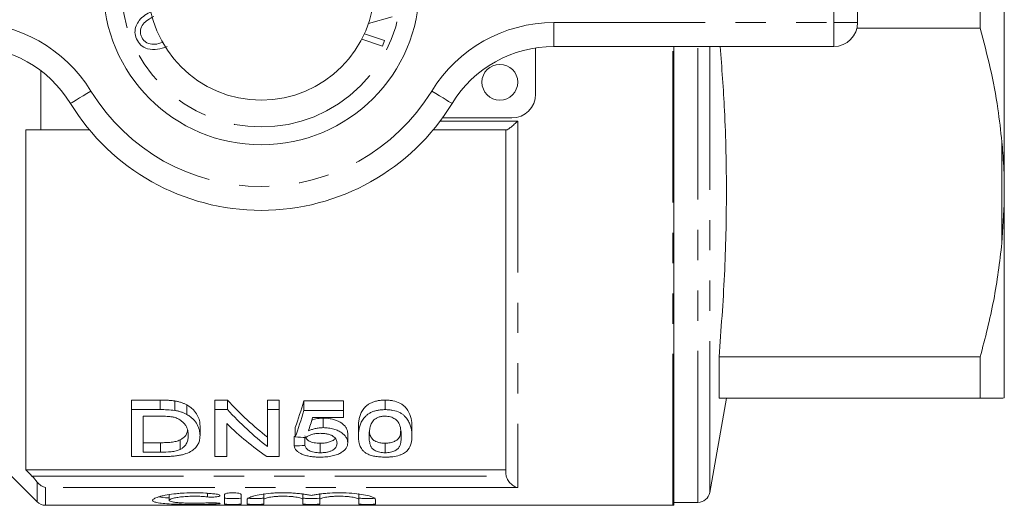
# Model space of a CAD drawing. Units: millimetres. Extents: x 172 to 235, y 89 to 255.
# Drawn here: x 193 to 235, y 89 to 109 of the extents above; entities that cross this region are included whole.
import ezdxf

# ---------------------------------------------------------------- set-up
doc = ezdxf.new("R2010")
doc.units = ezdxf.units.MM
doc.linetypes.add('PHANTOM', pattern=[12.7, 6.35, -1.27, 1.27, -1.27, 1.27, -1.27])

msp = doc.modelspace()

# ---------------------------------------------------------------- linework, layer by layer
at = {"color": 7, "linetype": 'Continuous', "lineweight": 15}
for p, q in [((234.659, 102.581), (234.659, 118.799)), ((233.648, 112.417), (233.648, 108.963)), ((228.509, 112.19), (228.509, 109.19)), ((208.996, 109.441), (208.006, 109.161)), ((207.832, 108.722), (208.674, 108.448)), ((228.482, 108.963), (233.648, 108.963)), ((208.595, 108.208), (207.72, 108.493)), ((208.674, 108.448), (208.595, 108.208)), ((227.509, 108.19), (215.772, 108.19)), ((220.809, 88.943), (220.809, 108.19)), ((215.009, 108.131), (215.009, 106.19)), ((194.259, 104.69), (194.259, 107.18)), ((214.009, 105.19), (211.101, 105.19)), ((193.634, 104.69), (193.634, 90.435)), ((196.305, 104.69), (194.259, 104.69)), ((213.777, 104.69), (210.712, 104.69)), ((213.759, 90.305), (213.759, 104.69)), ((234.659, 102.581), (234.659, 101.559)), ((234.659, 101.559), (234.559, 99.943)), ((234.659, 93.45), (234.659, 101.559)), ((222.699, 93.44), (222.699, 95.167)), ((233.648, 95.167), (222.699, 95.167)), ((233.648, 95.167), (233.648, 93.44)), ((199.264, 93.355), (198.067, 93.355)), ((198.067, 92.955), (198.067, 93.355)), ((199.264, 92.955), (199.264, 93.355)), ((199.882, 92.92), (199.882, 93.32)), ((202.089, 93.355), (201.567, 93.355)), ((201.567, 92.955), (201.567, 93.355)), ((202.089, 92.955), (202.089, 93.355)), ((204.26, 93.355), (203.766, 93.355)), ((203.766, 92.955), (203.766, 93.355)), ((204.26, 92.955), (204.26, 93.355)), ((206.952, 93.324), (205.292, 93.324)), ((205.292, 92.924), (205.292, 93.324)), ((206.952, 92.924), (206.952, 93.324)), ((208.702, 92.955), (208.702, 93.355)), ((222.309, 89.478), (223.007, 93.44)), ((222.699, 93.44), (233.648, 93.44)), ((190.021, 93.177), (194.112, 89.086)), ((198.067, 90.983), (198.067, 92.955)), ((198.067, 92.955), (199.264, 92.955)), ((200.391, 92.749), (200.391, 93.149)), ((201.567, 92.955), (202.089, 92.955)), ((201.567, 90.983), (201.567, 92.955)), ((203.766, 92.955), (204.26, 92.955)), ((203.766, 91.402), (203.766, 92.955)), ((204.26, 92.955), (204.26, 90.983)), ((205.292, 92.924), (206.952, 92.924)), ((206.952, 92.924), (206.952, 92.621)), ((199.27, 92.68), (198.561, 92.68)), ((198.561, 92.68), (198.561, 91.167)), ((206.952, 92.621), (205.658, 92.621)), ((206.104, 92.198), (206.104, 92.598)), ((200.939, 91.87), (200.939, 92.27)), ((202.061, 92.369), (202.061, 90.983)), ((204.933, 91.809), (204.933, 92.209)), ((207.58, 91.846), (207.58, 92.246)), ((209.824, 91.846), (209.824, 92.246)), ((200.109, 91.285), (200.109, 91.685)), ((204.888, 91.429), (204.888, 91.829)), ((205.337, 91.452), (205.337, 91.787)), ((207.131, 91.562), (207.131, 91.962)), ((199.282, 91.567), (198.561, 91.567)), ((199.282, 91.167), (199.282, 91.567)), ((205.978, 91.146), (205.978, 91.546)), ((208.702, 91.146), (208.702, 91.546)), ((199.321, 90.983), (198.067, 90.983)), ((198.561, 91.167), (199.282, 91.167)), ((202.061, 90.983), (201.567, 90.983)), ((204.26, 90.983), (203.738, 90.983)), ((213.759, 90.435), (193.634, 90.435)), ((199.652, 89.399), (199.652, 89.15)), ((201.963, 88.999), (201.963, 89.391)), ((202.663, 89.391), (202.663, 88.999)), ((202.913, 88.999), (202.913, 89.182)), ((203.613, 89.432), (203.613, 89.182)), ((203.613, 89.182), (203.613, 88.999)), ((205.256, 89.432), (205.256, 89.182)), ((205.256, 88.999), (205.256, 89.182)), ((205.956, 89.432), (205.956, 89.182)), ((205.956, 89.182), (205.956, 88.999)), ((207.6, 89.432), (207.6, 89.182)), ((207.6, 88.999), (207.6, 89.182)), ((208.3, 89.182), (208.3, 88.999)), ((194.466, 88.94), (220.759, 88.94)), ((220.809, 89.065), (221.816, 89.065))]:
    msp.add_line(p, q, dxfattribs=at)
at = {"color": 8, "linetype": 'PHANTOM', "lineweight": 0}
for p, q in [((227.509, 109.19), (227.509, 112.19)), ((215.772, 109.19), (227.509, 109.19)), ((215.772, 108.19), (215.772, 109.19)), ((227.509, 109.19), (228.509, 109.19)), ((227.509, 108.19), (227.509, 109.19)), ((220.759, 88.94), (220.759, 108.19)), ((221.816, 89.065), (221.816, 108.19)), ((222.309, 89.478), (222.309, 108.19)), ((211.005, 105.061), (214.259, 105.061)), ((214.259, 105.061), (214.259, 89.681)), ((234.559, 99.943), (234.559, 104.187)), ((193.894, 90.164), (213.777, 90.164)), ((194.112, 89.086), (194.112, 89.918)), ((194.466, 89.681), (194.466, 88.94)), ((214.259, 89.681), (194.466, 89.681)), ((201.248, 89.446), (201.248, 89.293)), ((201.613, 89.042), (201.613, 88.993))]:
    msp.add_line(p, q, dxfattribs=at)
at = {"color": 8, "linetype": 'PHANTOM', "lineweight": 0, "flags": 128}
for points in [[(195.511, 105.799), (195.527, 105.809), (195.576, 105.838), (195.655, 105.887), (195.761, 105.952), (195.89, 106.031), (196.037, 106.121), (196.197, 106.219), (196.364, 106.32)], [(211.507, 105.799), (211.49, 105.809), (211.442, 105.838), (211.363, 105.887), (211.257, 105.952), (211.127, 106.031), (210.98, 106.121), (210.82, 106.219), (210.653, 106.32)]]:
    msp.add_lwpolyline(points, dxfattribs=at)
at = {"color": 7, "linetype": 'Continuous', "lineweight": 15}
for centre, radius in [((203.509, 110.69), 6.625), ((203.509, 110.69), 4.75), ((213.509, 106.69), 0.75)]:
    msp.add_circle(centre, radius, dxfattribs=at)
at = {"color": 8, "linetype": 'PHANTOM', "lineweight": 0}
for centre, radius, start, end in [((203.509, 110.69), 5.875, 135, 45), ((191.245, 103.19), 6, 31.449, 90), ((215.772, 103.19), 6, 90, 148.551), ((203.509, 110.69), 8.375, 211.449, 328.551)]:
    msp.add_arc(centre, radius, start, end, dxfattribs=at)
at = {"color": 7, "linetype": 'Continuous', "lineweight": 15}
for centre, radius, start, end in [((227.509, 109.19), 1, 270, 0), ((191.245, 103.19), 5, 31.449, 90), ((215.772, 103.19), 5, 90, 148.551), ((214.009, 106.19), 1, 270, 0), ((203.509, 110.69), 9.375, 211.449, 328.551), ((221.816, 89.565), 0.5, 270, 350), ((194.466, 89.44), 0.5, 225, 270), ((220.759, 89.44), 0.5, 270, 275.7392)]:
    msp.add_arc(centre, radius, start, end, dxfattribs=at)
for centre, major_axis, ratio, start_param, end_param in [((209.842, 110.69), (0, 21.125), 0.642148, 2.533256, 2.677207), ((202.886, 110.69), (0, 21.125), 0.2, 3.647287, 3.747343), ((209.842, 110.29), (0, 21.125), 0.642148, 2.533256, 2.677207), ((202.886, 110.29), (0, 21.125), 0.2, 3.647287, 3.747343), ((203.384, 110.29), (0, 21.125), 0.196442, 3.671235, 3.721729), ((209.243, 110.29), (0, 21.125), 0.642148, 2.583637, 2.723714), ((109.735, 110.69), (211.25, 0), 0.1, 5.179635, 5.179873), ((307.265, 110.29), (211.25, 0), 0.1, 4.206695, 4.209121), ((109.735, 110.29), (211.25, 0), 0.1, 5.179635, 5.182015)]:
    msp.add_ellipse(centre, major_axis=major_axis, ratio=ratio, start_param=start_param, end_param=end_param, dxfattribs=at)
for points, knots in [([(198.271, 108.518), (198.244, 108.605), (198.191, 108.781), (198.245, 109.057), (198.393, 109.308), (198.625, 109.515), (198.818, 109.608), (198.915, 109.654)], [0, 0, 0, 0, 0.186325, 0.372708, 0.559285, 0.779493, 1, 1, 1, 1]), ([(199.001, 109.443), (198.918, 109.404), (198.753, 109.325), (198.542, 109.139), (198.443, 108.924), (198.436, 108.738), (198.465, 108.65), (198.48, 108.607)], [0, 0, 0, 0, 0.250775, 0.500919, 0.749598, 0.87478, 1, 1, 1, 1]), ([(198.48, 108.607), (198.501, 108.564), (198.545, 108.479), (198.687, 108.35), (198.917, 108.263), (199.179, 108.294), (199.331, 108.351), (199.395, 108.375)], [0, 0, 0, 0, 0.134703, 0.269379, 0.536921, 0.80585, 1, 1, 1, 1]), ([(233.648, 108.963), (233.795, 108.404), (234.089, 107.284), (234.39, 105.689), (234.507, 104.652), (234.559, 104.187)], [0, 0, 0, 0, 0.3550297, 0.7110147, 1, 1, 1, 1]), ([(199.556, 108.189), (199.425, 108.141), (199.163, 108.046), (198.767, 108.063), (198.433, 108.228), (198.325, 108.421), (198.271, 108.518)], [0, 0, 0, 0, 0.281045, 0.5607246, 0.7803933, 1, 1, 1, 1]), ([(222.699, 95.167), (222.785, 96.312), (222.956, 98.603), (223.031, 102.052), (222.967, 105.25), (222.816, 107.296), (222.75, 108.19)], [0, 0, 0, 0, 0.264096, 0.5281743, 0.7937676, 1, 1, 1, 1]), ([(213.777, 104.69), (213.795, 104.69), (213.824, 104.703), (213.895, 104.746), (213.936, 104.776), (214.022, 104.845), (214.068, 104.884), (214.162, 104.968), (214.211, 105.014), (214.259, 105.061)], [0, 0, 0, 0, 0.25, 0.25, 0.5, 0.5, 0.75, 0.75, 1, 1, 1, 1]), ([(234.559, 104.187), (234.572, 104.036), (234.621, 103.5), (234.643, 102.965), (234.659, 102.581)], [0, 0, 0, 0, 0.282556, 1, 1, 1, 1]), ([(234.559, 99.943), (234.461, 99.142), (234.266, 97.534), (233.855, 95.958), (233.648, 95.167)], [0, 0, 0, 0, 0.498377, 1, 1, 1, 1]), ([(199.882, 93.32), (199.832, 93.327), (199.782, 93.334), (199.679, 93.343), (199.627, 93.346), (199.472, 93.353), (199.368, 93.355), (199.264, 93.355)], [0, 0, 0, 0, 0.25, 0.25, 0.5, 0.5, 1, 1, 1, 1]), ([(200.391, 93.149), (200.355, 93.168), (200.319, 93.188), (200.242, 93.223), (200.201, 93.239), (200.115, 93.268), (200.07, 93.281), (199.978, 93.302), (199.93, 93.311), (199.882, 93.32)], [0, 0, 0, 0, 0.25, 0.25, 0.5, 0.5, 0.75, 0.75, 1, 1, 1, 1]), ([(208.702, 93.355), (208.646, 93.354), (208.59, 93.353), (208.481, 93.343), (208.428, 93.335), (208.322, 93.314), (208.271, 93.301), (208.177, 93.268), (208.132, 93.249), (208.049, 93.207), (208.011, 93.184), (207.943, 93.136), (207.912, 93.109), (207.828, 93.03), (207.784, 92.975), (207.713, 92.861), (207.685, 92.803), (207.642, 92.689), (207.625, 92.632), (207.601, 92.52), (207.593, 92.464), (207.582, 92.354), (207.581, 92.3), (207.58, 92.246)], [0, 0, 0, 0, 0.0625, 0.0625, 0.125, 0.125, 0.1875, 0.1875, 0.25, 0.25, 0.3125, 0.3125, 0.375, 0.375, 0.5, 0.5, 0.625, 0.625, 0.75, 0.75, 0.875, 0.875, 1, 1, 1, 1]), ([(209.824, 92.246), (209.822, 92.354), (209.816, 92.465), (209.768, 92.691), (209.72, 92.805), (209.614, 92.974), (209.572, 93.031), (209.493, 93.111), (209.463, 93.137), (209.394, 93.186), (209.355, 93.209), (209.231, 93.27), (209.133, 93.302), (208.978, 93.334), (208.924, 93.342), (208.814, 93.352), (208.758, 93.354), (208.702, 93.355)], [0, 0, 0, 0, 0.25, 0.25, 0.5, 0.5, 0.625, 0.625, 0.6875, 0.6875, 0.75, 0.75, 0.875, 0.875, 0.9375, 0.9375, 1, 1, 1, 1]), ([(233.648, 93.44), (233.834, 93.44), (234.205, 93.44), (234.457, 93.44), (234.544, 93.44), (234.559, 93.44)], [0, 0, 0, 0, 0.454691, 0.911522, 1, 1, 1, 1]), ([(234.559, 93.44), (234.572, 93.44), (234.621, 93.442), (234.643, 93.447), (234.659, 93.45)], [0, 0, 0, 0, 0.282556, 1, 1, 1, 1]), ([(199.882, 92.92), (199.93, 92.911), (199.978, 92.903), (200.07, 92.881), (200.115, 92.868), (200.201, 92.839), (200.242, 92.823), (200.319, 92.788), (200.355, 92.768), (200.391, 92.749)], [0, 0, 0, 0, 0.25, 0.25, 0.5, 0.5, 0.75, 0.75, 1, 1, 1, 1]), ([(200.939, 92.27), (200.938, 92.344), (200.932, 92.419), (200.894, 92.571), (200.866, 92.649), (200.783, 92.8), (200.73, 92.874), (200.624, 92.983), (200.582, 93.018), (200.516, 93.069), (200.493, 93.086), (200.444, 93.118), (200.418, 93.134), (200.391, 93.149)], [0, 0, 0, 0, 0.25, 0.25, 0.5, 0.5, 0.75, 0.75, 0.875, 0.875, 0.9375, 0.9375, 1, 1, 1, 1]), ([(207.58, 91.846), (207.581, 91.9), (207.582, 91.954), (207.593, 92.065), (207.601, 92.121), (207.638, 92.291), (207.677, 92.406), (207.784, 92.575), (207.829, 92.631), (207.913, 92.71), (207.943, 92.736), (208.012, 92.785), (208.05, 92.808), (208.132, 92.849), (208.177, 92.868), (208.271, 92.901), (208.322, 92.914), (208.427, 92.935), (208.48, 92.943), (208.59, 92.953), (208.646, 92.954), (208.702, 92.955)], [0, 0, 0, 0, 0.125, 0.125, 0.25, 0.25, 0.5, 0.5, 0.625, 0.625, 0.6875, 0.6875, 0.75, 0.75, 0.8125, 0.8125, 0.875, 0.875, 0.9375, 0.9375, 1, 1, 1, 1]), ([(208.702, 92.955), (208.757, 92.954), (208.813, 92.952), (208.921, 92.943), (208.975, 92.935), (209.132, 92.902), (209.228, 92.871), (209.354, 92.809), (209.393, 92.786), (209.462, 92.738), (209.492, 92.712), (209.573, 92.631), (209.614, 92.575), (209.684, 92.462), (209.714, 92.405), (209.762, 92.291), (209.78, 92.234), (209.816, 92.064), (209.822, 91.954), (209.824, 91.846)], [0, 0, 0, 0, 0.0625, 0.0625, 0.125, 0.125, 0.25, 0.25, 0.3125, 0.3125, 0.375, 0.375, 0.5, 0.5, 0.625, 0.625, 0.75, 0.75, 1, 1, 1, 1]), ([(199.849, 92.633), (199.826, 92.638), (199.804, 92.644), (199.757, 92.652), (199.733, 92.655), (199.662, 92.665), (199.613, 92.669), (199.467, 92.679), (199.369, 92.68), (199.27, 92.68)], [0, 0, 0, 0, 0.125, 0.125, 0.25, 0.25, 0.5, 0.5, 1, 1, 1, 1]), ([(200.445, 91.874), (200.445, 91.908), (200.444, 91.942), (200.437, 92.011), (200.432, 92.045), (200.416, 92.115), (200.406, 92.15), (200.378, 92.219), (200.362, 92.254), (200.319, 92.322), (200.293, 92.356), (200.23, 92.421), (200.194, 92.453), (200.115, 92.514), (200.069, 92.543), (199.993, 92.581), (199.967, 92.593), (199.91, 92.615), (199.88, 92.624), (199.849, 92.633)], [0, 0, 0, 0, 0.125, 0.125, 0.25, 0.25, 0.375, 0.375, 0.5, 0.5, 0.625, 0.625, 0.75, 0.75, 0.875, 0.875, 0.9375, 0.9375, 1, 1, 1, 1]), ([(200.391, 92.749), (200.418, 92.734), (200.444, 92.718), (200.492, 92.686), (200.515, 92.67), (200.581, 92.62), (200.621, 92.585), (200.728, 92.477), (200.783, 92.4), (200.866, 92.248), (200.893, 92.172), (200.922, 92.058), (200.928, 92.02), (200.937, 91.944), (200.938, 91.907), (200.939, 91.87)], [0, 0, 0, 0, 0.0625, 0.0625, 0.125, 0.125, 0.25, 0.25, 0.5, 0.5, 0.75, 0.75, 0.875, 0.875, 1, 1, 1, 1]), ([(206.104, 92.598), (206.047, 92.596), (205.897, 92.59), (205.731, 92.557), (205.641, 92.521), (205.625, 92.515)], [0, 0, 0, 0, 0.332128, 0.881172, 1, 1, 1, 1]), ([(207.131, 91.962), (207.13, 91.997), (207.127, 92.033), (207.109, 92.105), (207.094, 92.141), (207.054, 92.212), (207.028, 92.248), (206.964, 92.316), (206.925, 92.349), (206.79, 92.443), (206.681, 92.498), (206.48, 92.558), (206.409, 92.573), (206.297, 92.588), (206.259, 92.592), (206.182, 92.597), (206.143, 92.597), (206.104, 92.598)], [0, 0, 0, 0, 0.125, 0.125, 0.25, 0.25, 0.375, 0.375, 0.5, 0.5, 0.75, 0.75, 0.875, 0.875, 0.9375, 0.9375, 1, 1, 1, 1]), ([(208.231, 92.524), (208.206, 92.497), (208.182, 92.469), (208.146, 92.413), (208.131, 92.384), (208.092, 92.299), (208.074, 92.241), (208.05, 92.126), (208.041, 92.069), (208.031, 91.957), (208.03, 91.901), (208.029, 91.846)], [0, 0, 0, 0, 0.125, 0.125, 0.25, 0.25, 0.5, 0.5, 0.75, 0.75, 1, 1, 1, 1]), ([(208.697, 92.68), (208.673, 92.68), (208.649, 92.68), (208.602, 92.676), (208.579, 92.674), (208.51, 92.662), (208.466, 92.651), (208.386, 92.622), (208.35, 92.605), (208.285, 92.567), (208.258, 92.545), (208.231, 92.524)], [0, 0, 0, 0, 0.125, 0.125, 0.25, 0.25, 0.5, 0.5, 0.75, 0.75, 1, 1, 1, 1]), ([(209.375, 91.846), (209.374, 91.924), (209.371, 92.004), (209.349, 92.166), (209.333, 92.248), (209.283, 92.371), (209.263, 92.412), (209.202, 92.492), (209.161, 92.53), (209.06, 92.598), (209, 92.628), (208.894, 92.66), (208.856, 92.668), (208.778, 92.678), (208.738, 92.68), (208.697, 92.68)], [0, 0, 0, 0, 0.25, 0.25, 0.5, 0.5, 0.625, 0.625, 0.75, 0.75, 0.875, 0.875, 0.9375, 0.9375, 1, 1, 1, 1]), ([(200.417, 92.092), (200.413, 92.062), (200.399, 91.94), (200.3, 91.798), (200.147, 91.708), (200.109, 91.685)], [0, 0, 0, 0, 0.196749, 0.79844, 1, 1, 1, 1]), ([(205.48, 92.059), (205.524, 92.079), (205.568, 92.098), (205.663, 92.131), (205.713, 92.146), (205.819, 92.171), (205.874, 92.181), (205.96, 92.191), (205.988, 92.194), (206.046, 92.197), (206.075, 92.198), (206.104, 92.198)], [0, 0, 0, 0, 0.25, 0.25, 0.5, 0.5, 0.75, 0.75, 0.875, 0.875, 1, 1, 1, 1]), ([(206.104, 92.198), (206.143, 92.197), (206.182, 92.197), (206.258, 92.192), (206.295, 92.189), (206.407, 92.174), (206.48, 92.158), (206.612, 92.119), (206.674, 92.095), (206.785, 92.041), (206.835, 92.012), (206.924, 91.949), (206.964, 91.916), (207.028, 91.848), (207.054, 91.813), (207.094, 91.741), (207.109, 91.705), (207.127, 91.633), (207.13, 91.597), (207.131, 91.562)], [0, 0, 0, 0, 0.0625, 0.0625, 0.125, 0.125, 0.25, 0.25, 0.375, 0.375, 0.5, 0.5, 0.625, 0.625, 0.75, 0.75, 0.875, 0.875, 1, 1, 1, 1]), ([(200.109, 91.685), (200.083, 91.673), (200.057, 91.661), (200, 91.641), (199.969, 91.632), (199.872, 91.608), (199.801, 91.595), (199.657, 91.579), (199.582, 91.574), (199.432, 91.568), (199.357, 91.568), (199.282, 91.567)], [0, 0, 0, 0, 0.125, 0.125, 0.25, 0.25, 0.5, 0.5, 0.75, 0.75, 1, 1, 1, 1]), ([(200.939, 91.87), (200.938, 91.81), (200.935, 91.751), (200.911, 91.637), (200.893, 91.581), (200.838, 91.471), (200.802, 91.418), (200.714, 91.317), (200.658, 91.269), (200.522, 91.181), (200.442, 91.141), (200.302, 91.091), (200.252, 91.076), (200.148, 91.051), (200.093, 91.04), (199.979, 91.022), (199.921, 91.014), (199.803, 91.001), (199.743, 90.997), (199.624, 90.989), (199.564, 90.987), (199.443, 90.983), (199.382, 90.983), (199.321, 90.983)], [0, 0, 0, 0, 0.125, 0.125, 0.25, 0.25, 0.375, 0.375, 0.5, 0.5, 0.625, 0.625, 0.6875, 0.6875, 0.75, 0.75, 0.8125, 0.8125, 0.875, 0.875, 0.9375, 0.9375, 1, 1, 1, 1]), ([(200.109, 91.285), (200.144, 91.305), (200.178, 91.324), (200.235, 91.366), (200.259, 91.388), (200.325, 91.457), (200.358, 91.506), (200.407, 91.607), (200.422, 91.659), (200.442, 91.765), (200.444, 91.819), (200.445, 91.874)], [0, 0, 0, 0, 0.125, 0.125, 0.25, 0.25, 0.5, 0.5, 0.75, 0.75, 1, 1, 1, 1]), ([(205.978, 91.546), (205.934, 91.547), (205.89, 91.548), (205.804, 91.554), (205.762, 91.56), (205.681, 91.575), (205.643, 91.585), (205.574, 91.608), (205.543, 91.621), (205.489, 91.651), (205.465, 91.668), (205.425, 91.702), (205.408, 91.719), (205.381, 91.756), (205.369, 91.775), (205.35, 91.813), (205.343, 91.832), (205.337, 91.852)], [0, 0, 0, 0, 0.125, 0.125, 0.25, 0.25, 0.375, 0.375, 0.5, 0.5, 0.625, 0.625, 0.75, 0.75, 0.875, 0.875, 1, 1, 1, 1]), ([(205.98, 91.961), (205.949, 91.96), (205.919, 91.96), (205.858, 91.957), (205.828, 91.954), (205.768, 91.947), (205.738, 91.942), (205.682, 91.93), (205.655, 91.923), (205.578, 91.898), (205.531, 91.878), (205.468, 91.846), (205.449, 91.834), (205.413, 91.81), (205.397, 91.797), (205.381, 91.784)], [0, 0, 0, 0, 0.125, 0.125, 0.25, 0.25, 0.375, 0.375, 0.5, 0.5, 0.75, 0.75, 0.875, 0.875, 1, 1, 1, 1]), ([(206.604, 91.749), (206.602, 91.742), (206.588, 91.701), (206.489, 91.644), (206.339, 91.582), (206.159, 91.551), (206.036, 91.548), (205.978, 91.546)], [0, 0, 0, 0, 0.052023, 0.328316, 0.561455, 0.795023, 1, 1, 1, 1]), ([(206.683, 91.548), (206.682, 91.572), (206.68, 91.596), (206.67, 91.645), (206.661, 91.669), (206.638, 91.717), (206.623, 91.741), (206.582, 91.788), (206.556, 91.81), (206.497, 91.853), (206.462, 91.873), (206.382, 91.906), (206.337, 91.92), (206.241, 91.942), (206.191, 91.949), (206.086, 91.959), (206.033, 91.96), (205.98, 91.961)], [0, 0, 0, 0, 0.125, 0.125, 0.25, 0.25, 0.375, 0.375, 0.5, 0.5, 0.625, 0.625, 0.75, 0.75, 0.875, 0.875, 1, 1, 1, 1]), ([(207.92, 91.115), (207.883, 91.14), (207.846, 91.165), (207.788, 91.219), (207.763, 91.246), (207.695, 91.332), (207.664, 91.392), (207.618, 91.516), (207.602, 91.58), (207.584, 91.711), (207.582, 91.778), (207.58, 91.846)], [0, 0, 0, 0, 0.125, 0.125, 0.25, 0.25, 0.5, 0.5, 0.75, 0.75, 1, 1, 1, 1]), ([(208.029, 91.846), (208.03, 91.771), (208.032, 91.697), (208.048, 91.588), (208.055, 91.553), (208.073, 91.482), (208.085, 91.447), (208.118, 91.379), (208.139, 91.346), (208.199, 91.283), (208.243, 91.255), (208.347, 91.205), (208.406, 91.183), (208.512, 91.161), (208.549, 91.155), (208.624, 91.148), (208.663, 91.147), (208.702, 91.146)], [0, 0, 0, 0, 0.25, 0.25, 0.375, 0.375, 0.5, 0.5, 0.625, 0.625, 0.75, 0.75, 0.875, 0.875, 0.9375, 0.9375, 1, 1, 1, 1]), ([(208.702, 91.546), (208.64, 91.549), (208.516, 91.554), (208.337, 91.604), (208.171, 91.691), (208.08, 91.841), (208.044, 91.962), (208.04, 92.04), (208.04, 92.046)], [0, 0, 0, 0, 0.127454, 0.255871, 0.435532, 0.659831, 0.975297, 1, 1, 1, 1]), ([(209.351, 92.051), (209.347, 91.995), (209.339, 91.87), (209.267, 91.721), (209.098, 91.618), (208.92, 91.557), (208.774, 91.55), (208.702, 91.546)], [0, 0, 0, 0, 0.247372, 0.545052, 0.697946, 0.851426, 1, 1, 1, 1]), ([(208.702, 91.146), (208.741, 91.147), (208.78, 91.148), (208.855, 91.155), (208.892, 91.161), (208.996, 91.183), (209.057, 91.205), (209.16, 91.255), (209.204, 91.284), (209.265, 91.346), (209.285, 91.38), (209.335, 91.482), (209.351, 91.553), (209.372, 91.697), (209.374, 91.771), (209.375, 91.846)], [0, 0, 0, 0, 0.0625, 0.0625, 0.125, 0.125, 0.25, 0.25, 0.375, 0.375, 0.5, 0.5, 0.75, 0.75, 1, 1, 1, 1]), ([(209.824, 91.846), (209.822, 91.742), (209.816, 91.641), (209.767, 91.445), (209.728, 91.352), (209.637, 91.243), (209.617, 91.222), (209.571, 91.18), (209.544, 91.16), (209.486, 91.122), (209.455, 91.104), (209.384, 91.07), (209.345, 91.055), (209.221, 91.014), (209.123, 90.993), (208.969, 90.975), (208.917, 90.97), (208.81, 90.964), (208.756, 90.963), (208.702, 90.963)], [0, 0, 0, 0, 0.25, 0.25, 0.5, 0.5, 0.5625, 0.5625, 0.625, 0.625, 0.6875, 0.6875, 0.75, 0.75, 0.875, 0.875, 0.9375, 0.9375, 1, 1, 1, 1]), ([(199.282, 91.167), (199.433, 91.168), (199.584, 91.171), (199.802, 91.196), (199.871, 91.208), (199.968, 91.232), (199.999, 91.241), (200.057, 91.262), (200.083, 91.273), (200.109, 91.285)], [0, 0, 0, 0, 0.5, 0.5, 0.75, 0.75, 0.875, 0.875, 1, 1, 1, 1]), ([(205.975, 90.963), (205.939, 90.963), (205.904, 90.964), (205.833, 90.966), (205.797, 90.967), (205.692, 90.975), (205.623, 90.982), (205.489, 91.003), (205.426, 91.017), (205.309, 91.05), (205.253, 91.07), (205.156, 91.113), (205.112, 91.137), (205.037, 91.189), (205.005, 91.216), (204.953, 91.273), (204.934, 91.304), (204.903, 91.365), (204.895, 91.397), (204.888, 91.429)], [0, 0, 0, 0, 0.0625, 0.0625, 0.125, 0.125, 0.25, 0.25, 0.375, 0.375, 0.5, 0.5, 0.625, 0.625, 0.75, 0.75, 0.875, 0.875, 1, 1, 1, 1]), ([(205.337, 91.452), (205.343, 91.433), (205.35, 91.413), (205.368, 91.375), (205.38, 91.357), (205.407, 91.32), (205.424, 91.303), (205.463, 91.269), (205.487, 91.252), (205.541, 91.222), (205.572, 91.208), (205.641, 91.185), (205.679, 91.175), (205.759, 91.16), (205.802, 91.155), (205.889, 91.148), (205.934, 91.147), (205.978, 91.146)], [0, 0, 0, 0, 0.125, 0.125, 0.25, 0.25, 0.375, 0.375, 0.5, 0.5, 0.625, 0.625, 0.75, 0.75, 0.875, 0.875, 1, 1, 1, 1]), ([(205.978, 91.146), (206.032, 91.147), (206.086, 91.148), (206.19, 91.158), (206.242, 91.166), (206.339, 91.187), (206.382, 91.201), (206.462, 91.233), (206.495, 91.251), (206.555, 91.29), (206.58, 91.311), (206.62, 91.355), (206.637, 91.378), (206.661, 91.425), (206.669, 91.449), (206.681, 91.498), (206.682, 91.523), (206.683, 91.548)], [0, 0, 0, 0, 0.125, 0.125, 0.25, 0.25, 0.375, 0.375, 0.5, 0.5, 0.625, 0.625, 0.75, 0.75, 0.875, 0.875, 1, 1, 1, 1]), ([(207.131, 91.562), (207.13, 91.524), (207.127, 91.487), (207.106, 91.415), (207.091, 91.379), (207.048, 91.31), (207.019, 91.277), (206.968, 91.23), (206.949, 91.214), (206.909, 91.185), (206.886, 91.17), (206.864, 91.156)], [0, 0, 0, 0, 0.25, 0.25, 0.5, 0.5, 0.75, 0.75, 0.875, 0.875, 1, 1, 1, 1]), ([(206.864, 91.156), (206.838, 91.141), (206.812, 91.126), (206.756, 91.098), (206.726, 91.085), (206.63, 91.049), (206.557, 91.027), (206.442, 91.002), (206.403, 90.995), (206.321, 90.983), (206.279, 90.978), (206.194, 90.97), (206.15, 90.967), (206.063, 90.964), (206.019, 90.963), (205.975, 90.963)], [0, 0, 0, 0, 0.125, 0.125, 0.25, 0.25, 0.5, 0.5, 0.625, 0.625, 0.75, 0.75, 0.875, 0.875, 1, 1, 1, 1]), ([(208.702, 90.963), (208.627, 90.964), (208.552, 90.965), (208.404, 90.977), (208.333, 90.986), (208.198, 91.011), (208.134, 91.028), (208.047, 91.058), (208.019, 91.068), (207.968, 91.091), (207.944, 91.103), (207.92, 91.115)], [0, 0, 0, 0, 0.25, 0.25, 0.5, 0.5, 0.75, 0.75, 0.875, 0.875, 1, 1, 1, 1]), ([(213.777, 90.164), (213.795, 90.097), (213.824, 90.035), (213.895, 89.926), (213.936, 89.879), (214.022, 89.798), (214.068, 89.766), (214.162, 89.713), (214.211, 89.694), (214.259, 89.681)], [0, 0, 0, 0, 0.25, 0.25, 0.5, 0.5, 0.75, 0.75, 1, 1, 1, 1]), ([(194.112, 89.918), (194.164, 89.854), (194.221, 89.804), (194.341, 89.725), (194.404, 89.697), (194.466, 89.681)], [0, 0, 0, 0, 0.5, 0.5, 1, 1, 1, 1]), ([(201.613, 88.993), (201.479, 88.987), (201.338, 88.983), (201.114, 88.979), (201.037, 88.978), (200.884, 88.977), (200.807, 88.976), (200.575, 88.976), (200.418, 88.977), (200.193, 88.981), (200.12, 88.982), (199.976, 88.986), (199.905, 88.988), (199.703, 88.996), (199.58, 89.003), (199.358, 89.021), (199.264, 89.031), (199.148, 89.051), (199.113, 89.058), (199.054, 89.074), (199.03, 89.082), (198.971, 89.109), (198.951, 89.129), (198.952, 89.161), (198.957, 89.172), (198.978, 89.195), (198.994, 89.207), (199.055, 89.243), (199.114, 89.267), (199.231, 89.303), (199.274, 89.315), (199.368, 89.338), (199.419, 89.349), (199.583, 89.381), (199.708, 89.401), (199.908, 89.425), (199.978, 89.432), (200.121, 89.445), (200.196, 89.45), (200.421, 89.463), (200.575, 89.467), (200.888, 89.466), (201.041, 89.461), (201.264, 89.446), (201.338, 89.44), (201.479, 89.427), (201.547, 89.419), (201.613, 89.411)], [0, 0, 0, 0, 0.0625, 0.0625, 0.09375, 0.09375, 0.125, 0.125, 0.1875, 0.1875, 0.21875, 0.21875, 0.25, 0.25, 0.3125, 0.3125, 0.375, 0.375, 0.40625, 0.40625, 0.4375, 0.4375, 0.5, 0.5, 0.53125, 0.53125, 0.5625, 0.5625, 0.625, 0.625, 0.65625, 0.65625, 0.6875, 0.6875, 0.75, 0.75, 0.78125, 0.78125, 0.8125, 0.8125, 0.875, 0.875, 0.9375, 0.9375, 0.96875, 0.96875, 1, 1, 1, 1]), ([(199.205, 89.293), (199.21, 89.292), (199.288, 89.271), (199.453, 89.258), (199.639, 89.251), (199.652, 89.25)], [0, 0, 0, 0, 0.057598, 0.934658, 1, 1, 1, 1]), ([(201.248, 89.293), (201.168, 89.302), (201.084, 89.309), (200.905, 89.319), (200.812, 89.321), (200.627, 89.322), (200.532, 89.32), (200.353, 89.311), (200.266, 89.305), (200.104, 89.288), (200.03, 89.278), (199.898, 89.255), (199.841, 89.243), (199.749, 89.216), (199.712, 89.203), (199.664, 89.176), (199.652, 89.162), (199.651, 89.136), (199.663, 89.124), (199.711, 89.101), (199.746, 89.091), (199.839, 89.073), (199.897, 89.065), (200.028, 89.051), (200.104, 89.045), (200.265, 89.037), (200.352, 89.033), (200.533, 89.029), (200.625, 89.028), (200.813, 89.028), (200.904, 89.03), (201.083, 89.034), (201.169, 89.038), (201.248, 89.043)], [0, 0, 0, 0, 0.0625, 0.0625, 0.125, 0.125, 0.1875, 0.1875, 0.25, 0.25, 0.3125, 0.3125, 0.375, 0.375, 0.4375, 0.4375, 0.5, 0.5, 0.5625, 0.5625, 0.625, 0.625, 0.6875, 0.6875, 0.75, 0.75, 0.8125, 0.8125, 0.875, 0.875, 0.9375, 0.9375, 1, 1, 1, 1]), ([(201.613, 89.411), (201.652, 89.406), (201.686, 89.399), (201.74, 89.384), (201.76, 89.375), (201.792, 89.349), (201.778, 89.33), (201.684, 89.301), (201.605, 89.29), (201.425, 89.282), (201.327, 89.284), (201.248, 89.293)], [0, 0, 0, 0, 0.125, 0.125, 0.25, 0.25, 0.5, 0.5, 0.75, 0.75, 1, 1, 1, 1]), ([(201.963, 89.391), (201.963, 89.41), (202, 89.429), (202.096, 89.451), (202.135, 89.456), (202.22, 89.464), (202.266, 89.467), (202.405, 89.467), (202.497, 89.458), (202.626, 89.429), (202.663, 89.41), (202.663, 89.391)], [0, 0, 0, 0, 0.25, 0.25, 0.375, 0.375, 0.5, 0.5, 0.75, 0.75, 1, 1, 1, 1]), ([(201.963, 89.249), (201.963, 89.246), (201.972, 89.243), (202.007, 89.237), (202.033, 89.235), (202.13, 89.228), (202.221, 89.226), (202.358, 89.226), (202.404, 89.227), (202.489, 89.229), (202.528, 89.23), (202.626, 89.237), (202.663, 89.243), (202.663, 89.249)], [0, 0, 0, 0, 0.125, 0.125, 0.25, 0.25, 0.5, 0.5, 0.625, 0.625, 0.75, 0.75, 1, 1, 1, 1]), ([(202.913, 89.182), (202.913, 89.194), (202.919, 89.206), (202.942, 89.23), (202.96, 89.243), (203.006, 89.268), (203.035, 89.281), (203.102, 89.306), (203.142, 89.319), (203.275, 89.355), (203.381, 89.378), (203.629, 89.418), (203.765, 89.434), (203.985, 89.452), (204.061, 89.457), (204.214, 89.463), (204.291, 89.466), (204.448, 89.467), (204.527, 89.466), (204.682, 89.462), (204.759, 89.459), (204.909, 89.45), (204.984, 89.444), (205.126, 89.43), (205.194, 89.422), (205.325, 89.405), (205.387, 89.395), (205.504, 89.373), (205.557, 89.362), (205.606, 89.351)], [0, 0, 0, 0, 0.0625, 0.0625, 0.125, 0.125, 0.1875, 0.1875, 0.25, 0.25, 0.375, 0.375, 0.5, 0.5, 0.5625, 0.5625, 0.625, 0.625, 0.6875, 0.6875, 0.75, 0.75, 0.8125, 0.8125, 0.875, 0.875, 0.9375, 0.9375, 1, 1, 1, 1]), ([(202.935, 89.241), (202.951, 89.239), (202.984, 89.234), (203.075, 89.229), (203.185, 89.226), (203.305, 89.226), (203.419, 89.228), (203.516, 89.232), (203.585, 89.239), (203.611, 89.245), (203.612, 89.249), (203.613, 89.249)], [0, 0, 0, 0, 0.117006, 0.237993, 0.358729, 0.479295, 0.599792, 0.720321, 0.840983, 0.961872, 1, 1, 1, 1]), ([(205.256, 89.182), (205.256, 89.19), (205.251, 89.198), (205.23, 89.215), (205.215, 89.223), (205.174, 89.24), (205.149, 89.248), (205.09, 89.263), (205.055, 89.27), (204.98, 89.284), (204.938, 89.29), (204.849, 89.301), (204.801, 89.306), (204.652, 89.318), (204.543, 89.322), (204.381, 89.322), (204.326, 89.321), (204.22, 89.317), (204.169, 89.314), (204.069, 89.306), (204.021, 89.301), (203.931, 89.29), (203.89, 89.284), (203.814, 89.27), (203.78, 89.263), (203.721, 89.248), (203.695, 89.24), (203.654, 89.223), (203.639, 89.215), (203.618, 89.198), (203.613, 89.19), (203.613, 89.182)], [0, 0, 0, 0, 0.0625, 0.0625, 0.125, 0.125, 0.1875, 0.1875, 0.25, 0.25, 0.3125, 0.3125, 0.375, 0.375, 0.5, 0.5, 0.5625, 0.5625, 0.625, 0.625, 0.6875, 0.6875, 0.75, 0.75, 0.8125, 0.8125, 0.875, 0.875, 0.9375, 0.9375, 1, 1, 1, 1]), ([(205.256, 89.249), (205.256, 89.246), (205.265, 89.243), (205.3, 89.237), (205.326, 89.235), (205.423, 89.228), (205.515, 89.226), (205.652, 89.226), (205.698, 89.227), (205.782, 89.229), (205.821, 89.23), (205.919, 89.237), (205.956, 89.243), (205.956, 89.249)], [0, 0, 0, 0, 0.125, 0.125, 0.25, 0.25, 0.5, 0.5, 0.625, 0.625, 0.75, 0.75, 1, 1, 1, 1]), ([(205.606, 89.351), (205.655, 89.362), (205.709, 89.373), (205.825, 89.395), (205.887, 89.405), (206.018, 89.422), (206.086, 89.43), (206.227, 89.444), (206.302, 89.45), (206.528, 89.464), (206.684, 89.468), (206.998, 89.465), (207.151, 89.458), (207.446, 89.434), (207.582, 89.418), (207.83, 89.378), (207.936, 89.356), (208.203, 89.282), (208.3, 89.229), (208.3, 89.182)], [0, 0, 0, 0, 0.0625, 0.0625, 0.125, 0.125, 0.1875, 0.1875, 0.25, 0.25, 0.375, 0.375, 0.5, 0.5, 0.625, 0.625, 0.75, 0.75, 1, 1, 1, 1]), ([(207.6, 89.182), (207.6, 89.19), (207.594, 89.198), (207.574, 89.215), (207.558, 89.223), (207.517, 89.24), (207.492, 89.248), (207.433, 89.263), (207.399, 89.27), (207.323, 89.284), (207.282, 89.29), (207.192, 89.301), (207.144, 89.306), (206.995, 89.318), (206.886, 89.322), (206.725, 89.322), (206.67, 89.321), (206.564, 89.317), (206.512, 89.314), (206.412, 89.306), (206.364, 89.301), (206.275, 89.29), (206.234, 89.284), (206.157, 89.27), (206.123, 89.263), (206.064, 89.248), (206.039, 89.24), (205.998, 89.223), (205.982, 89.215), (205.962, 89.198), (205.956, 89.19), (205.956, 89.182)], [0, 0, 0, 0, 0.0625, 0.0625, 0.125, 0.125, 0.1875, 0.1875, 0.25, 0.25, 0.3125, 0.3125, 0.375, 0.375, 0.5, 0.5, 0.5625, 0.5625, 0.625, 0.625, 0.6875, 0.6875, 0.75, 0.75, 0.8125, 0.8125, 0.875, 0.875, 0.9375, 0.9375, 1, 1, 1, 1]), ([(207.6, 89.249), (207.604, 89.247), (207.611, 89.241), (207.672, 89.234), (207.761, 89.229), (207.872, 89.226), (207.991, 89.226), (208.107, 89.228), (208.202, 89.232), (208.264, 89.237), (208.277, 89.241), (208.282, 89.243)], [0, 0, 0, 0, 0.118012, 0.236032, 0.353865, 0.471452, 0.588874, 0.706229, 0.823616, 0.941132, 1, 1, 1, 1]), ([(201.248, 89.043), (201.326, 89.047), (201.424, 89.049), (201.558, 89.046), (201.6, 89.044), (201.674, 89.038), (201.705, 89.035), (201.753, 89.028), (201.769, 89.024), (201.783, 89.016), (201.781, 89.012), (201.749, 89.002), (201.692, 88.996), (201.613, 88.993)], [0, 0, 0, 0, 0.25, 0.25, 0.375, 0.375, 0.5, 0.5, 0.625, 0.625, 0.75, 0.75, 1, 1, 1, 1]), ([(202.663, 88.999), (202.663, 88.996), (202.654, 88.993), (202.619, 88.987), (202.593, 88.985), (202.496, 88.978), (202.404, 88.976), (202.267, 88.976), (202.221, 88.977), (202.136, 88.979), (202.098, 88.98), (202.033, 88.985), (202.007, 88.987), (201.972, 88.993), (201.963, 88.996), (201.963, 88.999)], [0, 0, 0, 0, 0.125, 0.125, 0.25, 0.25, 0.5, 0.5, 0.625, 0.625, 0.75, 0.75, 0.875, 0.875, 1, 1, 1, 1]), ([(203.613, 88.999), (203.613, 88.996), (203.604, 88.993), (203.569, 88.987), (203.543, 88.985), (203.446, 88.978), (203.354, 88.976), (203.217, 88.976), (203.171, 88.977), (203.086, 88.979), (203.048, 88.98), (202.983, 88.985), (202.957, 88.987), (202.922, 88.993), (202.913, 88.996), (202.913, 88.999)], [0, 0, 0, 0, 0.125, 0.125, 0.25, 0.25, 0.5, 0.5, 0.625, 0.625, 0.75, 0.75, 0.875, 0.875, 1, 1, 1, 1]), ([(205.956, 88.999), (205.956, 88.996), (205.947, 88.993), (205.912, 88.987), (205.886, 88.985), (205.789, 88.978), (205.698, 88.976), (205.561, 88.976), (205.515, 88.977), (205.43, 88.979), (205.391, 88.98), (205.326, 88.985), (205.3, 88.987), (205.265, 88.993), (205.256, 88.996), (205.256, 88.999)], [0, 0, 0, 0, 0.125, 0.125, 0.25, 0.25, 0.5, 0.5, 0.625, 0.625, 0.75, 0.75, 0.875, 0.875, 1, 1, 1, 1]), ([(208.3, 88.999), (208.3, 88.996), (208.291, 88.993), (208.256, 88.987), (208.23, 88.985), (208.133, 88.978), (208.041, 88.976), (207.904, 88.976), (207.858, 88.977), (207.773, 88.979), (207.735, 88.98), (207.669, 88.985), (207.644, 88.987), (207.609, 88.993), (207.6, 88.996), (207.6, 88.999)], [0, 0, 0, 0, 0.125, 0.125, 0.25, 0.25, 0.5, 0.5, 0.625, 0.625, 0.75, 0.75, 0.875, 0.875, 1, 1, 1, 1])]:
    msp.add_open_spline(points, degree=3, knots=knots, dxfattribs=at)
for points in [[(194.259, 104.69), (194.05, 104.69), (193.842, 104.69), (193.634, 104.69)], [(199.264, 92.955), (199.472, 92.954), (199.681, 92.951), (199.882, 92.92)], [(193.634, 90.435), (193.72, 90.345), (193.807, 90.254), (193.894, 90.164)], [(194.112, 89.918), (194.047, 89.999), (193.972, 90.082), (193.894, 90.164)], [(213.777, 90.164), (213.765, 90.21), (213.759, 90.257), (213.759, 90.305)]]:
    msp.add_open_spline(points, degree=3, dxfattribs=at)

doc.saveas('drawing.dxf')
